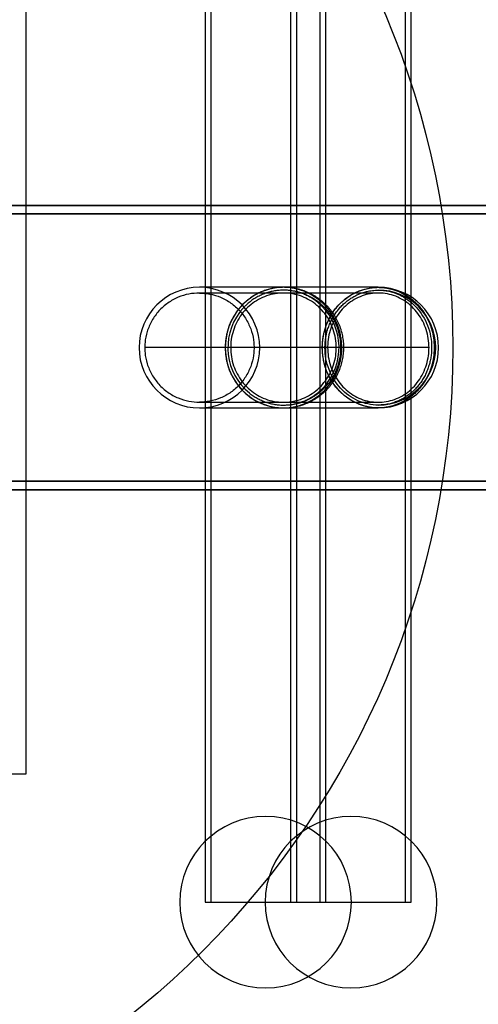
# Model space of a CAD drawing. Units: millimetres. Extents: x 16332 to 19782, y 44084 to 46534.
# Drawn here: x 18205 to 18366, y 45078 to 45424 of the extents above; entities that cross this region are included whole.
import ezdxf

# ---------------------------------------------------------------- set-up
doc = ezdxf.new("R2010")
doc.units = ezdxf.units.MM
doc.header["$LTSCALE"] = 200
doc.layers.add('OTWORY_MONTAŻOWE', color=1, linetype='Continuous')

msp = doc.modelspace()

# ---------------------------------------------------------------- linework, layer by layer
at = {"color": 7, "linetype": 'Continuous', "lineweight": 25}
for p, q in [((18270.05, 45504.09), (18270.05, 45114.09)), ((18272.05, 45504.09), (18272.05, 45114.09)), ((18300.05, 45504.09), (18300.05, 45114.09)), ((18302.05, 45504.09), (18302.05, 45114.09)), ((18310.45, 45114.09), (18310.45, 45504.09)), ((18312.45, 45114.09), (18312.45, 45504.09)), ((18340.45, 45114.09), (18340.45, 45504.09)), ((18342.45, 45114.09), (18342.45, 45504.09)), ((18207.04, 45459.09), (18207.04, 45159.09)), ((18735.04, 45359.09), (17379.04, 45359.09)), ((18132.04, 45359.09), (18782.04, 45359.09)), ((17379.04, 45356.09), (18735.04, 45356.09)), ((17382.04, 45356.09), (18732.04, 45356.09)), ((18782.04, 45356.09), (18132.04, 45356.09)), ((18781.04, 45356.09), (18132.04, 45356.09)), ((18297.53, 45330.29), (18267.99, 45330.29)), ((18330.85, 45330.29), (18267.99, 45330.29)), ((18297.53, 45328.29), (18267.99, 45328.29)), ((18330.85, 45328.29), (18267.99, 45328.29)), ((18313.04, 45309.09), (18248.79, 45309.09)), ((18348.67, 45309.09), (18287.22, 45309.09)), ((18267.99, 45289.89), (18330.85, 45289.89)), ((18267.99, 45289.89), (18297.53, 45289.89)), ((18267.99, 45287.89), (18330.85, 45287.89)), ((18267.99, 45287.89), (18297.53, 45287.89)), ((18735.04, 45262.09), (17379.04, 45262.09)), ((18732.04, 45262.09), (17382.04, 45262.09)), ((18132.04, 45262.09), (18782.04, 45262.09)), ((18132.04, 45262.09), (18781.04, 45262.09)), ((17379.04, 45259.09), (18735.04, 45259.09)), ((18782.04, 45259.09), (18132.04, 45259.09)), ((18207.04, 45159.09), (17907.04, 45159.09)), ((18270.05, 45114.09), (18312.41, 45114.09)), ((18272.05, 45114.09), (18310.41, 45114.09)), ((18300.05, 45114.09), (18342.41, 45114.09)), ((18302.05, 45114.09), (18340.41, 45114.09))]:
    msp.add_line(p, q, dxfattribs=at)
at = {"color": 7, "linetype": 'Continuous', "lineweight": 25, "flags": 128}
for points in [[(18277.05, 45309.09), (18277.23, 45306.32), (18277.75, 45303.6), (18278.61, 45300.97), (18279.8, 45298.49), (18281.28, 45296.18), (18283.05, 45294.1), (18285.07, 45292.27), (18287.29, 45290.73), (18289.7, 45289.5), (18292.23, 45288.61), (18294.86, 45288.07), (18297.53, 45287.89), (18300.21, 45288.07), (18302.83, 45288.61), (18305.37, 45289.5), (18307.77, 45290.73), (18310, 45292.27), (18312.02, 45294.1), (18313.78, 45296.18), (18315.27, 45298.49), (18316.46, 45300.97), (18317.32, 45303.6), (18317.84, 45306.32), (18318.01, 45309.09), (18317.84, 45311.85), (18317.32, 45314.57), (18316.46, 45317.2), (18315.27, 45319.69), (18313.78, 45321.99), (18312.02, 45324.08), (18310, 45325.91), (18307.77, 45327.45), (18305.37, 45328.67), (18302.83, 45329.56), (18300.21, 45330.11), (18297.53, 45330.29), (18294.86, 45330.11), (18292.23, 45329.56), (18289.7, 45328.67), (18287.29, 45327.45), (18285.07, 45325.91), (18283.05, 45324.08), (18281.28, 45321.99), (18279.8, 45319.69), (18278.61, 45317.2), (18277.75, 45314.57), (18277.23, 45311.85), (18277.05, 45309.09)], [(18311.18, 45309.09), (18311.35, 45311.85), (18311.85, 45314.57), (18312.68, 45317.2), (18313.82, 45319.69), (18315.24, 45321.99), (18316.94, 45324.08), (18318.88, 45325.91), (18321.02, 45327.45), (18323.32, 45328.67), (18325.76, 45329.56), (18328.28, 45330.11), (18330.85, 45330.29), (18333.42, 45330.11), (18335.94, 45329.56), (18338.38, 45328.67), (18340.69, 45327.45), (18342.83, 45325.91), (18344.76, 45324.08), (18346.46, 45321.99), (18347.89, 45319.69), (18349.02, 45317.2), (18349.85, 45314.57), (18350.35, 45311.85), (18350.52, 45309.09), (18350.35, 45306.32), (18349.85, 45303.6), (18349.02, 45300.97), (18347.89, 45298.49), (18346.46, 45296.18), (18344.76, 45294.1), (18342.83, 45292.27), (18340.69, 45290.73), (18338.38, 45289.5), (18335.94, 45288.61), (18333.42, 45288.07), (18330.85, 45287.89), (18328.28, 45288.07), (18325.76, 45288.61), (18323.32, 45289.5), (18321.02, 45290.73), (18318.88, 45292.27), (18316.94, 45294.1), (18315.24, 45296.18), (18313.82, 45298.49), (18312.68, 45300.97), (18311.85, 45303.6), (18311.35, 45306.32), (18311.18, 45309.09)], [(18330.85, 45329.29), (18331.77, 45329.26), (18332.69, 45329.19), (18333.6, 45329.07), (18334.51, 45328.9), (18335.41, 45328.68), (18336.29, 45328.42), (18337.17, 45328.11), (18338.02, 45327.75), (18338.86, 45327.35), (18339.69, 45326.9), (18340.49, 45326.41), (18341.26, 45325.88), (18342.02, 45325.31), (18342.74, 45324.7), (18343.44, 45324.05), (18344.1, 45323.37), (18344.74, 45322.65), (18345.34, 45321.9), (18345.91, 45321.12), (18346.44, 45320.31), (18346.93, 45319.47), (18347.38, 45318.61), (18347.79, 45317.72), (18348.17, 45316.82), (18348.5, 45315.89), (18348.79, 45314.95), (18349.03, 45313.99), (18349.23, 45313.03), (18349.39, 45312.05), (18349.5, 45311.07), (18349.57, 45310.08), (18349.59, 45309.09)], [(18330.85, 45288.89), (18329.93, 45288.91), (18329.01, 45288.98), (18328.1, 45289.11), (18327.19, 45289.27), (18326.3, 45289.49), (18325.41, 45289.76), (18324.54, 45290.07), (18323.68, 45290.42), (18322.84, 45290.83), (18322.02, 45291.27), (18321.22, 45291.76), (18320.44, 45292.29), (18319.69, 45292.86), (18318.96, 45293.47), (18318.26, 45294.12), (18317.6, 45294.8), (18316.96, 45295.52), (18316.36, 45296.27), (18315.8, 45297.05), (18315.27, 45297.86), (18314.77, 45298.7), (18314.32, 45299.56), (18313.91, 45300.45), (18313.53, 45301.36), (18313.2, 45302.28), (18312.92, 45303.22), (18312.67, 45304.18), (18312.47, 45305.15), (18312.31, 45306.12), (18312.2, 45307.11), (18312.13, 45308.1), (18312.11, 45309.09)]]:
    msp.add_lwpolyline(points, dxfattribs=at)
at = {"color": 7, "linetype": 'Continuous', "lineweight": 25}
for centre, radius, start, end in [((18267.99, 45309.09), 21.2, 90, 270), ((18267.99, 45309.09), 21.2, 270, 90), ((18330.85, 45309.09), 21.2, 270, 90), ((18330.85, 45309.09), 20.2, 270, 90), ((18296.41, 45309.07), 20.65, 323.1827, 50.6519), ((18298.65, 45309.1), 20.65, 143.1827, 230.6519), ((18291.25, 45114.09), 30.15, 90, 270), ((18321.25, 45114.09), 30.15, 90, 270), ((18291.25, 45114.09), 30.15, 270, 90), ((18321.25, 45114.09), 30.15, 270, 90)]:
    msp.add_arc(centre, radius, start, end, dxfattribs=at)
for points, knots in [([(18313.71, 45296.08), (18313.71, 45296.08), (18313.71, 45296.08), (18313.71, 45296.08), (18313.71, 45296.08), (18313.71, 45296.09), (18313.73, 45296.1), (18313.78, 45296.17), (18313.99, 45296.46), (18314.49, 45297.18), (18315.21, 45298.33), (18315.96, 45299.78), (18316.6, 45301.29), (18317.13, 45302.85), (18317.55, 45304.47), (18317.84, 45306.16), (18318.01, 45307.89), (18318.03, 45309.67), (18317.91, 45311.46), (18317.64, 45313.24), (18317.23, 45314.97), (18316.69, 45316.66), (18316, 45318.31), (18315.15, 45319.95), (18314.14, 45321.55), (18312.95, 45323.09), (18311.61, 45324.53), (18310.19, 45325.79), (18308.73, 45326.87), (18307.25, 45327.78), (18305.68, 45328.56), (18304.06, 45329.21), (18302.41, 45329.7), (18300.72, 45330.05), (18299, 45330.26), (18297.26, 45330.31), (18295.54, 45330.21), (18293.84, 45329.96), (18292.14, 45329.57), (18290.49, 45329.02), (18288.9, 45328.34), (18287.37, 45327.52), (18285.9, 45326.56), (18284.66, 45325.6), (18283.66, 45324.69), (18282.85, 45323.88), (18282.08, 45323.01), (18281.59, 45322.4), (18281.36, 45322.09), (18281.36, 45322.09)], [0, 0, 0, 0, 0.0000015, 0.0000045, 0.0000165, 0.0000646, 0.0002568, 0.0010258, 0.0041017, 0.0164074, 0.0410328, 0.065807, 0.0904323, 0.1152065, 0.140447, 0.165848, 0.1922187, 0.2187724, 0.2459037, 0.2732344, 0.2996051, 0.3261588, 0.3532901, 0.3806209, 0.409811, 0.4392502, 0.4694841, 0.499995, 0.5263657, 0.5529194, 0.5800506, 0.6073814, 0.6337521, 0.6603058, 0.6874371, 0.7147678, 0.7411385, 0.7676922, 0.7948235, 0.8221542, 0.8485249, 0.8750787, 0.9022099, 0.9295407, 0.9470205, 0.9645533, 0.9822484, 0.9999985, 1, 1, 1, 1]), ([(18314.05, 45295.8), (18314.28, 45296.09), (18314.6, 45296.5), (18315.05, 45297.14), (18315.42, 45297.7), (18315.85, 45298.4), (18316.28, 45299.17), (18316.7, 45300.01), (18317.1, 45300.9), (18317.46, 45301.83), (18317.79, 45302.79), (18318.07, 45303.78), (18318.3, 45304.79), (18318.49, 45305.82), (18318.63, 45306.86), (18318.71, 45307.91), (18318.74, 45308.97), (18318.72, 45310.02), (18318.65, 45311.08), (18318.52, 45312.13), (18318.34, 45313.17), (18318.11, 45314.21), (18317.83, 45315.23), (18317.5, 45316.24), (18317.12, 45317.23), (18316.69, 45318.2), (18316.21, 45319.14), (18315.68, 45320.07), (18315.11, 45320.96), (18314.49, 45321.83), (18313.83, 45322.66), (18313.13, 45323.46), (18312.39, 45324.22), (18311.61, 45324.95), (18310.8, 45325.63), (18309.95, 45326.28), (18309.08, 45326.88), (18308.17, 45327.44), (18307.24, 45327.95), (18306.28, 45328.41), (18305.3, 45328.82), (18304.3, 45329.19), (18303.28, 45329.5), (18302.25, 45329.76), (18301.21, 45329.97), (18300.16, 45330.13), (18299.1, 45330.24), (18298.22, 45330.28), (18297.7, 45330.29), (18297.53, 45330.29)], [0, 0, 0, 0, 0.023227, 0.03276, 0.048805, 0.065884, 0.084518, 0.104221, 0.124702, 0.145722, 0.16711, 0.188749, 0.210561, 0.232493, 0.254511, 0.276592, 0.298718, 0.320879, 0.343066, 0.365274, 0.387498, 0.409735, 0.431982, 0.454238, 0.476501, 0.498771, 0.521045, 0.543324, 0.565607, 0.587893, 0.610182, 0.632474, 0.654768, 0.677066, 0.699365, 0.721667, 0.743971, 0.766278, 0.788587, 0.810898, 0.833213, 0.85553, 0.877852, 0.900177, 0.922506, 0.944841, 0.967182, 0.98953, 1, 1, 1, 1]), ([(18330.85, 45287.89), (18330.85, 45287.89), (18330.85, 45287.89), (18330.85, 45287.89), (18330.85, 45287.89), (18330.84, 45287.89), (18330.82, 45287.89), (18330.74, 45287.89), (18330.41, 45287.89), (18329.58, 45287.92), (18328.32, 45288.04), (18326.81, 45288.32), (18325.33, 45288.72), (18323.87, 45289.24), (18322.44, 45289.9), (18321.03, 45290.69), (18319.67, 45291.62), (18318.35, 45292.69), (18317.1, 45293.89), (18315.96, 45295.2), (18314.93, 45296.59), (18314.02, 45298.07), (18313.21, 45299.65), (18312.51, 45301.35), (18311.94, 45303.16), (18311.58, 45304.75), (18311.37, 45306.06), (18311.26, 45307.06), (18311.2, 45308.07), (18311.17, 45309.33), (18311.23, 45310.85), (18311.43, 45312.61), (18311.78, 45314.37), (18312.26, 45316.09), (18312.87, 45317.75), (18313.61, 45319.34), (18314.48, 45320.88), (18315.46, 45322.33), (18316.55, 45323.67), (18317.73, 45324.91), (18319.02, 45326.06), (18320.39, 45327.07), (18321.83, 45327.95), (18323.33, 45328.7), (18324.9, 45329.32), (18326.33, 45329.74), (18327.59, 45330), (18328.67, 45330.17), (18329.76, 45330.26), (18330.49, 45330.29), (18330.85, 45330.29), (18330.85, 45330.29)], [0, 0, 0, 0, 0.000001, 0.000005, 0.000017, 0.000065, 0.000257, 0.001026, 0.004102, 0.016407, 0.041032, 0.065806, 0.090431, 0.115204, 0.140445, 0.165845, 0.192215, 0.218769, 0.245899, 0.27323, 0.2996, 0.326153, 0.353284, 0.380614, 0.409804, 0.439243, 0.454346, 0.469484, 0.484727, 0.500004, 0.526374, 0.552927, 0.580058, 0.607388, 0.633758, 0.660312, 0.687442, 0.714773, 0.741143, 0.767696, 0.794827, 0.822157, 0.848528, 0.875081, 0.902212, 0.929542, 0.947021, 0.964554, 0.982249, 0.999998, 1, 1, 1, 1]), ([(18330.85, 45330.29), (18330.85, 45330.29), (18330.85, 45330.29), (18330.85, 45330.29), (18330.85, 45330.29), (18330.86, 45330.29), (18330.88, 45330.29), (18330.96, 45330.29), (18331.29, 45330.28), (18332.12, 45330.25), (18333.39, 45330.13), (18334.89, 45329.86), (18336.37, 45329.46), (18337.83, 45328.93), (18339.26, 45328.28), (18340.67, 45327.48), (18342.04, 45326.56), (18343.35, 45325.49), (18344.6, 45324.28), (18345.74, 45322.98), (18346.77, 45321.58), (18347.69, 45320.1), (18348.49, 45318.52), (18349.19, 45316.82), (18349.77, 45315.02), (18350.12, 45313.42), (18350.33, 45312.12), (18350.44, 45311.11), (18350.51, 45310.1), (18350.54, 45308.84), (18350.48, 45307.33), (18350.27, 45305.56), (18349.93, 45303.8), (18349.44, 45302.08), (18348.83, 45300.42), (18348.09, 45298.83), (18347.23, 45297.29), (18346.24, 45295.84), (18345.16, 45294.5), (18343.97, 45293.26), (18342.68, 45292.12), (18341.31, 45291.1), (18339.87, 45290.22), (18338.37, 45289.47), (18336.8, 45288.85), (18335.37, 45288.44), (18334.11, 45288.17), (18333.03, 45288.01), (18331.95, 45287.91), (18331.22, 45287.89), (18330.85, 45287.89), (18330.85, 45287.89)], [0, 0, 0, 0, 0.000002, 0.000005, 0.000017, 0.000065, 0.000257, 0.001026, 0.004102, 0.016407, 0.041032, 0.065806, 0.090431, 0.115204, 0.140445, 0.165845, 0.192215, 0.218769, 0.245899, 0.27323, 0.2996, 0.326153, 0.353284, 0.380614, 0.409804, 0.439243, 0.454346, 0.469484, 0.484727, 0.500004, 0.526374, 0.552927, 0.580058, 0.607388, 0.633758, 0.660312, 0.687442, 0.714773, 0.741143, 0.767696, 0.794827, 0.822157, 0.848528, 0.875081, 0.902212, 0.929542, 0.947021, 0.964554, 0.982249, 0.999998, 1, 1, 1, 1]), ([(18267.99, 45328.29), (18266.76, 45328.22), (18264.21, 45328.07), (18260.42, 45326.88), (18256.81, 45324.88), (18253.64, 45322.07), (18251.16, 45318.64), (18249.53, 45314.84), (18248.86, 45311.58), (18248.81, 45309.66), (18248.79, 45309.05)], [0, 0, 0, 0, 0.122592, 0.25353, 0.39069, 0.531187, 0.671683, 0.808843, 0.939781, 1, 1, 1, 1]), ([(18267.99, 45328.29), (18269.22, 45328.22), (18271.78, 45328.07), (18275.56, 45326.88), (18279.17, 45324.88), (18282.34, 45322.07), (18284.83, 45318.64), (18286.45, 45314.84), (18287.12, 45311.58), (18287.17, 45309.66), (18287.19, 45309.05)], [0, 0, 0, 0, 0.122597, 0.253541, 0.390706, 0.531208, 0.67171, 0.808875, 0.939819, 1, 1, 1, 1]), ([(18316.08, 45309.09), (18316.03, 45310.15), (18315.93, 45312.31), (18315.12, 45315.44), (18313.84, 45318.42), (18312.1, 45321.11), (18309.94, 45323.49), (18307.44, 45325.43), (18304.63, 45326.92), (18301.65, 45327.9), (18298.53, 45328.35), (18295.4, 45328.25), (18292.31, 45327.61), (18289.4, 45326.44), (18286.69, 45324.77), (18284.3, 45322.68), (18282.28, 45320.17), (18280.7, 45317.38), (18279.6, 45314.32), (18279.06, 45311.53), (18279, 45309.76), (18278.98, 45309.09)], [0, 0, 0, 0, 0.052925, 0.107385, 0.160311, 0.214771, 0.267696, 0.322156, 0.375081, 0.429541, 0.482466, 0.536926, 0.589852, 0.644312, 0.697237, 0.751697, 0.804622, 0.859082, 0.912008, 0.966468, 1, 1, 1, 1]), ([(18309.51, 45325.04), (18309.07, 45325.37), (18308.2, 45326.04), (18306.79, 45326.9), (18305.3, 45327.65), (18303.76, 45328.26), (18302.18, 45328.73), (18300.57, 45329.06), (18298.92, 45329.26), (18297.27, 45329.31), (18295.63, 45329.21), (18294.01, 45328.98), (18292.39, 45328.6), (18290.82, 45328.08), (18289.3, 45327.43), (18287.84, 45326.65), (18286.44, 45325.74), (18285.27, 45324.82), (18284.31, 45323.95), (18283.54, 45323.18), (18282.8, 45322.35), (18282.34, 45321.77), (18282.12, 45321.48), (18282.12, 45321.48)], [0, 0, 0, 0, 0.052741, 0.105848, 0.16011, 0.214771, 0.267512, 0.321005, 0.374881, 0.429542, 0.482474, 0.535776, 0.589651, 0.644312, 0.697429, 0.750546, 0.804422, 0.859083, 0.894176, 0.92927, 0.964633, 0.999997, 1, 1, 1, 1]), ([(18313.28, 45296.43), (18313.5, 45296.71), (18313.81, 45297.11), (18314.24, 45297.73), (18314.61, 45298.28), (18315.03, 45298.97), (18315.44, 45299.73), (18315.85, 45300.55), (18316.23, 45301.42), (18316.58, 45302.33), (18316.89, 45303.28), (18317.15, 45304.25), (18317.37, 45305.24), (18317.54, 45306.25), (18317.66, 45307.26), (18317.73, 45308.29), (18317.74, 45309.32), (18317.7, 45310.35), (18317.61, 45311.38), (18317.47, 45312.4), (18317.27, 45313.42), (18317.02, 45314.42), (18316.73, 45315.41), (18316.38, 45316.39), (18315.98, 45317.35), (18315.53, 45318.28), (18315.03, 45319.19), (18314.49, 45320.08), (18313.91, 45320.93), (18313.28, 45321.76), (18312.61, 45322.55), (18311.9, 45323.3), (18311.15, 45324.02), (18310.36, 45324.7), (18309.54, 45325.34), (18308.69, 45325.93), (18307.81, 45326.49), (18306.91, 45326.99), (18305.97, 45327.45), (18305.02, 45327.86), (18304.05, 45328.22), (18303.05, 45328.53), (18302.05, 45328.78), (18301.03, 45328.99), (18300, 45329.14), (18298.97, 45329.24), (18298.14, 45329.28), (18297.66, 45329.29), (18297.53, 45329.29)], [0, 0, 0, 0, 0.023757, 0.033533, 0.049991, 0.067529, 0.086668, 0.106905, 0.127935, 0.149509, 0.171453, 0.193648, 0.216014, 0.238498, 0.261068, 0.283698, 0.306374, 0.329084, 0.351819, 0.374575, 0.397346, 0.420131, 0.442925, 0.465728, 0.488538, 0.511354, 0.534175, 0.557, 0.57983, 0.602662, 0.625498, 0.648337, 0.671179, 0.694023, 0.716869, 0.739718, 0.76257, 0.785424, 0.808281, 0.831141, 0.854005, 0.876872, 0.899743, 0.922619, 0.945501, 0.96839, 0.991286, 1, 1, 1, 1]), ([(18312.11, 45309.09), (18312.12, 45309.64), (18312.15, 45310.76), (18312.35, 45312.45), (18312.68, 45314.12), (18313.14, 45315.76), (18313.72, 45317.35), (18314.42, 45318.86), (18315.25, 45320.33), (18316.19, 45321.71), (18317.22, 45322.99), (18318.35, 45324.17), (18319.58, 45325.26), (18320.89, 45326.23), (18322.26, 45327.07), (18323.69, 45327.78), (18325.18, 45328.37), (18326.55, 45328.76), (18327.75, 45329.02), (18328.77, 45329.17), (18329.81, 45329.27), (18330.5, 45329.29), (18330.85, 45329.29), (18330.85, 45329.29)], [0, 0, 0, 0, 0.052741, 0.105848, 0.16011, 0.214771, 0.267703, 0.321005, 0.374881, 0.429542, 0.482465, 0.535389, 0.589651, 0.644312, 0.697244, 0.750546, 0.804422, 0.859083, 0.894176, 0.92927, 0.964633, 0.999997, 1, 1, 1, 1]), ([(18348.67, 45309.09), (18348.62, 45310.15), (18348.52, 45312.31), (18347.75, 45315.44), (18346.52, 45318.42), (18344.85, 45321.11), (18342.76, 45323.49), (18340.36, 45325.43), (18337.67, 45326.92), (18334.81, 45327.9), (18331.81, 45328.35), (18328.81, 45328.25), (18325.84, 45327.61), (18323.04, 45326.44), (18320.43, 45324.77), (18318.15, 45322.68), (18316.2, 45320.17), (18314.69, 45317.38), (18313.63, 45314.32), (18313.11, 45311.53), (18313.06, 45309.76), (18313.04, 45309.09)], [0, 0, 0, 0, 0.052925, 0.107385, 0.160311, 0.214771, 0.267696, 0.322156, 0.375081, 0.429541, 0.482466, 0.536926, 0.589852, 0.644312, 0.697237, 0.751697, 0.804622, 0.859082, 0.912008, 0.966468, 1, 1, 1, 1]), ([(18281.36, 45322.09), (18281.36, 45322.09), (18281.36, 45322.09), (18281.36, 45322.09), (18281.36, 45322.09), (18281.35, 45322.09), (18281.34, 45322.07), (18281.29, 45322), (18281.08, 45321.71), (18280.57, 45320.99), (18279.86, 45319.84), (18279.11, 45318.39), (18278.47, 45316.88), (18277.94, 45315.32), (18277.52, 45313.7), (18277.23, 45312.02), (18277.06, 45310.28), (18277.04, 45308.51), (18277.16, 45306.71), (18277.42, 45304.93), (18277.83, 45303.2), (18278.38, 45301.51), (18279.07, 45299.86), (18279.91, 45298.22), (18280.93, 45296.63), (18282.12, 45295.08), (18283.46, 45293.64), (18284.88, 45292.38), (18286.34, 45291.3), (18287.82, 45290.4), (18289.38, 45289.61), (18291, 45288.97), (18292.66, 45288.47), (18294.34, 45288.12), (18296.07, 45287.91), (18297.81, 45287.86), (18299.53, 45287.96), (18301.23, 45288.21), (18302.92, 45288.61), (18304.58, 45289.15), (18306.17, 45289.84), (18307.7, 45290.65), (18309.17, 45291.61), (18310.4, 45292.57), (18311.41, 45293.48), (18312.22, 45294.3), (18312.99, 45295.16), (18313.47, 45295.77), (18313.71, 45296.08), (18313.71, 45296.08)], [0, 0, 0, 0, 0.000001, 0.000005, 0.000017, 0.000065, 0.000257, 0.001026, 0.004102, 0.016407, 0.041033, 0.065807, 0.090432, 0.115206, 0.140447, 0.165848, 0.192219, 0.218772, 0.245904, 0.273234, 0.299605, 0.326159, 0.35329, 0.380621, 0.409811, 0.43925, 0.469484, 0.499995, 0.526366, 0.552919, 0.580051, 0.607381, 0.633752, 0.660306, 0.687437, 0.714768, 0.741138, 0.767692, 0.794823, 0.822154, 0.848525, 0.875079, 0.90221, 0.929541, 0.94702, 0.964553, 0.982248, 0.999998, 1, 1, 1, 1]), ([(18248.79, 45309.12), (18248.81, 45308.52), (18248.86, 45306.6), (18249.53, 45303.33), (18251.16, 45299.54), (18253.64, 45296.1), (18256.81, 45293.29), (18260.42, 45291.29), (18264.21, 45290.1), (18266.76, 45289.96), (18267.99, 45289.89)], [0, 0, 0, 0, 0.060219, 0.191157, 0.328317, 0.468813, 0.60931, 0.74647, 0.877408, 1, 1, 1, 1]), ([(18287.19, 45309.12), (18287.17, 45308.52), (18287.12, 45306.6), (18286.45, 45303.33), (18284.83, 45299.54), (18282.34, 45296.1), (18279.17, 45293.29), (18275.56, 45291.29), (18271.78, 45290.1), (18269.22, 45289.96), (18267.99, 45289.89)], [0, 0, 0, 0, 0.060181, 0.191125, 0.32829, 0.468792, 0.609294, 0.746459, 0.877403, 1, 1, 1, 1]), ([(18278.98, 45309.09), (18279.03, 45308.02), (18279.13, 45305.86), (18279.94, 45302.73), (18281.22, 45299.75), (18282.96, 45297.06), (18285.13, 45294.69), (18287.63, 45292.74), (18290.43, 45291.25), (18293.41, 45290.27), (18296.54, 45289.82), (18299.66, 45289.92), (18302.75, 45290.57), (18305.67, 45291.73), (18308.38, 45293.4), (18310.76, 45295.5), (18312.79, 45298), (18314.36, 45300.8), (18315.47, 45303.85), (18316.01, 45306.65), (18316.06, 45308.41), (18316.08, 45309.09)], [0, 0, 0, 0, 0.052925, 0.107385, 0.160311, 0.214771, 0.267696, 0.322156, 0.375081, 0.429541, 0.482466, 0.536926, 0.589852, 0.644312, 0.697237, 0.751697, 0.804622, 0.859082, 0.912008, 0.966468, 1, 1, 1, 1]), ([(18313.04, 45309.09), (18313.08, 45308.02), (18313.18, 45305.86), (18313.96, 45302.73), (18315.19, 45299.75), (18316.86, 45297.06), (18318.94, 45294.69), (18321.34, 45292.74), (18324.03, 45291.25), (18326.89, 45290.27), (18329.89, 45289.82), (18332.9, 45289.92), (18335.87, 45290.57), (18338.67, 45291.73), (18341.27, 45293.4), (18343.56, 45295.5), (18345.5, 45298), (18347.01, 45300.8), (18348.07, 45303.85), (18348.6, 45306.65), (18348.65, 45308.41), (18348.67, 45309.09)], [0, 0, 0, 0, 0.052925, 0.107385, 0.160311, 0.214771, 0.267696, 0.322156, 0.375081, 0.429541, 0.482466, 0.536926, 0.589852, 0.644312, 0.697237, 0.751697, 0.804622, 0.859082, 0.912008, 0.966468, 1, 1, 1, 1]), ([(18349.59, 45309.09), (18349.58, 45308.53), (18349.56, 45307.41), (18349.35, 45305.73), (18349.03, 45304.05), (18348.56, 45302.41), (18347.98, 45300.83), (18347.28, 45299.31), (18346.45, 45297.85), (18345.52, 45296.47), (18344.48, 45295.19), (18343.35, 45294), (18342.12, 45292.92), (18340.81, 45291.95), (18339.44, 45291.11), (18338.01, 45290.39), (18336.52, 45289.81), (18335.16, 45289.41), (18333.95, 45289.15), (18332.93, 45289), (18331.89, 45288.91), (18331.2, 45288.89), (18330.85, 45288.89), (18330.85, 45288.89)], [0, 0, 0, 0, 0.0527408, 0.1058478, 0.1601097, 0.2147708, 0.2677027, 0.3210049, 0.3748805, 0.4295415, 0.4824653, 0.535389, 0.589651, 0.644312, 0.697244, 0.7505462, 0.8044218, 0.8590828, 0.8941763, 0.9292698, 0.9646333, 0.9999968, 1, 1, 1, 1]), ([(18285.56, 45293.13), (18285.99, 45292.8), (18286.86, 45292.14), (18288.28, 45291.28), (18289.77, 45290.53), (18291.31, 45289.91), (18292.89, 45289.44), (18294.5, 45289.11), (18296.14, 45288.91), (18297.79, 45288.86), (18299.44, 45288.96), (18301.06, 45289.19), (18302.67, 45289.57), (18304.25, 45290.09), (18305.76, 45290.74), (18307.22, 45291.52), (18308.62, 45292.43), (18309.8, 45293.35), (18310.76, 45294.22), (18311.53, 45295), (18312.26, 45295.82), (18312.72, 45296.4), (18312.94, 45296.69), (18312.94, 45296.69)], [0, 0, 0, 0, 0.052741, 0.105848, 0.16011, 0.214771, 0.267703, 0.321005, 0.374881, 0.429542, 0.482474, 0.535776, 0.589651, 0.644312, 0.697236, 0.75016, 0.804422, 0.859083, 0.894176, 0.92927, 0.964633, 0.999997, 1, 1, 1, 1]), ([(18297.53, 45287.89), (18297.72, 45287.89), (18298.27, 45287.89), (18299.17, 45287.94), (18300.23, 45288.05), (18301.28, 45288.21), (18302.33, 45288.43), (18303.37, 45288.7), (18304.39, 45289.02), (18305.4, 45289.39), (18306.39, 45289.81), (18307.36, 45290.29), (18308.32, 45290.82), (18309.22, 45291.39), (18310.07, 45291.98), (18310.86, 45292.59), (18311.61, 45293.23), (18312.28, 45293.85), (18312.84, 45294.41), (18313.33, 45294.94), (18313.72, 45295.39), (18313.96, 45295.69), (18314.05, 45295.8)], [0, 0, 0, 0, 0.029915, 0.0861962, 0.1425115, 0.1988699, 0.2552834, 0.3117689, 0.3683501, 0.4250617, 0.4819556, 0.5391123, 0.5966627, 0.654832, 0.7078009, 0.7605971, 0.8129432, 0.863868, 0.9055412, 0.9382333, 0.9771214, 1, 1, 1, 1]), ([(18297.54, 45288.89), (18297.75, 45288.89), (18298.31, 45288.89), (18299.22, 45288.95), (18300.26, 45289.06), (18301.28, 45289.23), (18302.3, 45289.45), (18303.31, 45289.72), (18304.31, 45290.05), (18305.29, 45290.43), (18306.25, 45290.86), (18307.2, 45291.34), (18308.12, 45291.87), (18309, 45292.44), (18309.81, 45293.04), (18310.57, 45293.65), (18311.28, 45294.27), (18311.87, 45294.85), (18312.36, 45295.37), (18312.81, 45295.87), (18313.11, 45296.23), (18313.28, 45296.43)], [0, 0, 0, 0, 0.035715, 0.093381, 0.151085, 0.208837, 0.266651, 0.324546, 0.382552, 0.440709, 0.499082, 0.557771, 0.616947, 0.676913, 0.731106, 0.785018, 0.838106, 0.888029, 0.921872, 0.957414, 1, 1, 1, 1])]:
    msp.add_open_spline(points, degree=3, knots=knots, dxfattribs=at)
at = {"layer": 'OTWORY_MONTAŻOWE'}
msp.add_circle((18057.04, 45309.09), 300, dxfattribs=at)

doc.saveas('drawing.dxf')
